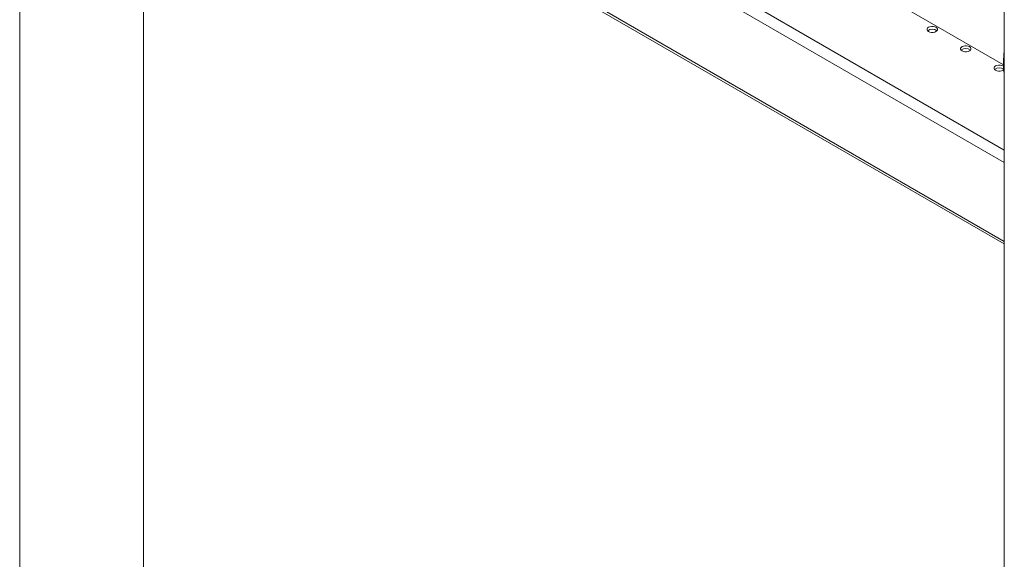
# Model space of a CAD drawing. Units: millimetres. Extents: x 0 to 2100, y 0 to 1488.
# Drawn here: x 1308 to 1378, y 1196 to 1235 of the extents above; entities that cross this region are included whole.
import ezdxf

# ---------------------------------------------------------------- set-up
doc = ezdxf.new("R2010")
doc.units = ezdxf.units.MM
doc.header["$LTSCALE"] = 50

msp = doc.modelspace()

# ---------------------------------------------------------------- linework, layer by layer
at = {"color": 7, "linetype": 'Continuous', "lineweight": 0}
for p, q in [((1307.567, 1376.127), (1307.567, 1119.406)), ((1378.278, 1335.307), (1378.278, 1098.776)), ((1314.418, 1268.263), (1378.209, 1231.437)), ((1315.481, 1254.824), (1378.278, 1218.572)), ((1316.457, 1119.406), (1316.457, 1254.261)), ((1378.278, 1232.504), (1378.209, 1231.714)), ((1378.18, 1231.042), (1378.225, 1231.074)), ((1378.209, 1231.714), (1378.278, 1231.701)), ((1378.209, 1231.714), (1378.209, 1231.306)), ((1378.209, 1231.306), (1378.278, 1231.293))]:
    msp.add_line(p, q, dxfattribs=at)
at = {"color": 8, "linetype": 'Continuous', "lineweight": 0}
for p, q in [((1315.756, 1261.405), (1378.278, 1225.312)), ((1315.369, 1260.73), (1378.278, 1224.414)), ((1315.367, 1255.076), (1378.278, 1218.758))]:
    msp.add_line(p, q, dxfattribs=at)
at = {"color": 7, "linetype": 'Continuous', "lineweight": 0, "flags": 128}
for points in [[(1373.371, 1233.818), (1373.44, 1233.873), (1373.477, 1233.937), (1373.477, 1234.005), (1373.44, 1234.07), (1373.371, 1234.124), (1373.277, 1234.164), (1373.165, 1234.185), (1373.048, 1234.185), (1372.936, 1234.164), (1372.841, 1234.124), (1372.772, 1234.07), (1372.736, 1234.005), (1372.736, 1233.937), (1372.772, 1233.873), (1372.841, 1233.818), (1372.936, 1233.778), (1373.048, 1233.757), (1373.165, 1233.757), (1373.277, 1233.778), (1373.371, 1233.818)], [(1375.776, 1232.43), (1375.845, 1232.485), (1375.881, 1232.55), (1375.881, 1232.617), (1375.845, 1232.682), (1375.776, 1232.736), (1375.681, 1232.776), (1375.569, 1232.797), (1375.452, 1232.797), (1375.34, 1232.776), (1375.245, 1232.736), (1375.176, 1232.682), (1375.14, 1232.617), (1375.14, 1232.55), (1375.176, 1232.485), (1375.245, 1232.43), (1375.34, 1232.391), (1375.452, 1232.37), (1375.569, 1232.37), (1375.681, 1232.391), (1375.776, 1232.43)], [(1378.209, 1231.33), (1378.18, 1231.349), (1378.085, 1231.388), (1377.973, 1231.409), (1377.856, 1231.409), (1377.744, 1231.388), (1377.649, 1231.349), (1377.58, 1231.294), (1377.544, 1231.229), (1377.544, 1231.162), (1377.58, 1231.097), (1377.649, 1231.042), (1377.744, 1231.003), (1377.856, 1230.982), (1377.973, 1230.982), (1378.085, 1231.003), (1378.18, 1231.042), (1378.18, 1231.042)]]:
    msp.add_lwpolyline(points, dxfattribs=at)
at = {"color": 7, "linetype": 'Continuous', "lineweight": 0}
for centre, radius, start, end in [((1373.106, 1233.478), 0.512, 49.76336, 130.23643), ((1375.51, 1232.091), 0.512, 49.76296, 130.23704), ((1377.917, 1230.694), 0.52, 54.05582, 129.8381)]:
    msp.add_arc(centre, radius, start, end, dxfattribs=at)
msp.add_open_spline([(1378.209, 1231.306), (1378.21, 1231.262), (1378.211, 1231.183), (1378.217, 1231.075), (1378.229, 1230.986), (1378.246, 1230.893), (1378.266, 1230.846), (1378.278, 1230.819)], degree=3, knots=[0, 0, 0, 0, 0.218145, 0.389225, 0.562652, 0.752086, 1, 1, 1, 1], dxfattribs=at)

doc.saveas('drawing.dxf')
